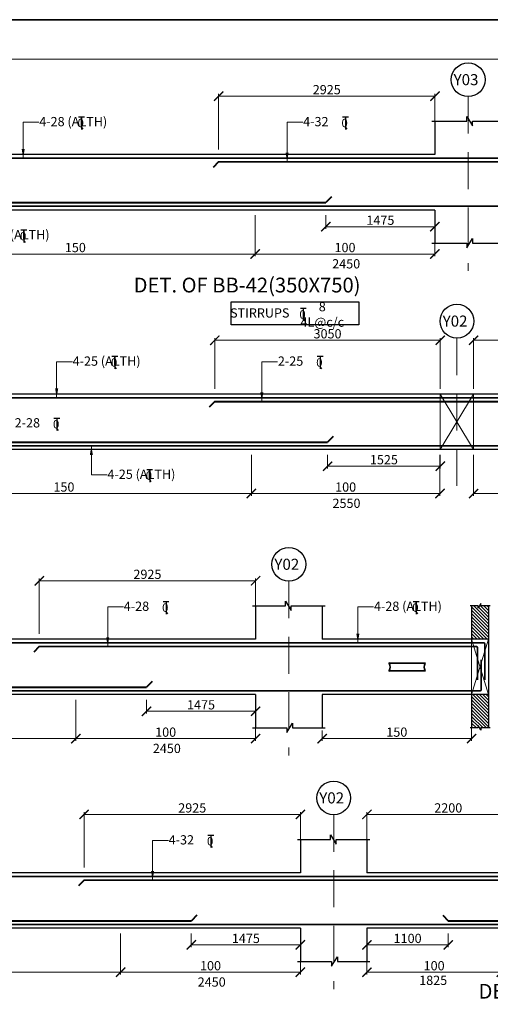
# Model space of a CAD drawing. Units: millimetres. Extents: x 2595901 to 6548022, y -1332439 to 332183.
# Drawn here: x 6371467 to 6384197, y -1299664 to -1273039 of the extents above; entities that cross this region are included whole.
import ezdxf

# ---------------------------------------------------------------- set-up
doc = ezdxf.new("R2010")
doc.units = ezdxf.units.MM
doc.header["$PDMODE"] = 34
doc.header["$PDSIZE"] = -7
for name, pattern in [('DASHDOT', [25.4, 12.7, -6.35, 0, -6.35]), ('DASHED2', [0.375, 0.25, -0.125]), ('KAPL-DASHDOT', [12.7, 6.35, -3.175, 0, -3.175])]:
    doc.linetypes.add(name, pattern=pattern)
doc.layers.get('0').update_dxf_attribs({"lineweight": 18})
doc.layers.get('DEFPOINTS').update_dxf_attribs({"lineweight": 13})
for name, color, linetype, lineweight in [('A-HATCH', 252, 'Continuous', 9), ('REIN', 42, 'Continuous', 35), ('REINF1', 42, 'Continuous', 40), ('S_COL', 4, 'Continuous', 30), ('S_GRID', 253, 'DASHDOT', 18), ('S_HATCH', 7, 'Continuous', 15), ('S_RCC', 3, 'Continuous', 25), ('S_TEXT', 4, 'Continuous', 25), ('S_WALL', 2, 'Continuous', 25), ('TEXT', 130, 'Continuous', 25), ('TEXTLIGHT', 1, 'Continuous', 25), ('TOR', 7, 'Continuous', 5)]:
    doc.layers.add(name, color=color, linetype=linetype, lineweight=lineweight)
doc.layers.add('AG STRUCTURAL SUB GRID', color=251, linetype='KAPL-DASHDOT')
doc.styles.add('2MM', font='romans.shx', dxfattribs={"height": 200})
doc.styles.add('ROMANS', font='ROMANS.SHX', dxfattribs={"width": 0.85, "height": 250})
doc.styles.add('S_Notes', font='romans.shx', dxfattribs={"height": 10})
doc.dimstyles.new('50', dxfattribs={"dimscale": 2, "dimtxt": 2, "dimasz": 125, "dimexe": 30, "dimexo": 70, "dimgap": 25, "dimtad": 3, "dimdec": 0, "dimlfac": 0.5, "dimzin": 0, "dimdsep": 46, "dimtxsty": 'ROMANS', "dimblk": 'ARCHTICK', "dimcen": 1, "dimclrd": 1, "dimclre": 1, "dimclrt": 256, "dimadec": 0, "dimazin": 0, "dimtfac": 1, "dimtdec": 0, "dimtmove": 0, "dimatfit": 3, "dimfxl": 30, "dimtolj": 1, "dimtzin": 0, "dimlwd": 5, "dimlwe": 5, "dimarcsym": 0})

# ---------------------------------------------------------------- blocks, each defined once
blk = doc.blocks.new('_ArchTick')
at = {"color": 0, "linetype": 'ByBlock', "const_width": 0.15}
blk.add_lwpolyline([(-0.5, -0.5), (0.5, 0.5)], dxfattribs=at)
blk = doc.blocks.new('*D2552')
at = {"color": 1, "lineweight": 5, "transparency": 16777216}
for p, q in [((6377836, -1278326), (6377836, -1279435)), ((6368111, -1279154), (6368111, -1279435)), ((6368111, -1279375), (6377836, -1279375))]:
    blk.add_line(p, q, dxfattribs=at)
at = {"layer": 'DEFPOINTS', "color": 0, "linetype": 'ByBlock', "transparency": 16777216}
for p in [(6377836, -1278186), (6368111, -1279014), (6377836, -1279375)]:
    blk.add_point(p, dxfattribs=at)
at = {"color": 1, "linetype": 'ByBlock', "lineweight": 5, "transparency": 16777216, "xscale": 250, "yscale": 250, "zscale": 250, "rotation": 180}
blk.add_blockref('_ArchTick', (6368111, -1279375), dxfattribs=at)
at = {"color": 1, "linetype": 'ByBlock', "lineweight": 5, "transparency": 16777216, "xscale": 250, "yscale": 250, "zscale": 250}
blk.add_blockref('_ArchTick', (6377836, -1279375), dxfattribs=at)
at = {"linetype": 'ByBlock', "transparency": 16777216, "insert": (6372973, -1279200), "char_height": 250, "attachment_point": 5, "style": 'ROMANS'}
blk.add_mtext('\\A1;150', dxfattribs=at)
blk = doc.blocks.new('*D2553')
at = {"color": 1, "lineweight": 5, "transparency": 16777216}
for p, q in [((6376848, -1276546), (6376848, -1275046)), ((6382698, -1275812), (6382698, -1275046)), ((6382698, -1275106), (6376848, -1275106))]:
    blk.add_line(p, q, dxfattribs=at)
at = {"layer": 'DEFPOINTS', "color": 0, "linetype": 'ByBlock', "transparency": 16777216}
for p in [(6376848, -1275106), (6382698, -1275952), (6376848, -1276686)]:
    blk.add_point(p, dxfattribs=at)
at = {"color": 1, "linetype": 'ByBlock', "lineweight": 5, "transparency": 16777216, "xscale": 250, "yscale": 250, "zscale": 250, "rotation": 180}
blk.add_blockref('_ArchTick', (6376848, -1275106), dxfattribs=at)
at = {"color": 1, "linetype": 'ByBlock', "lineweight": 5, "transparency": 16777216, "xscale": 250, "yscale": 250, "zscale": 250}
blk.add_blockref('_ArchTick', (6382698, -1275106), dxfattribs=at)
at = {"linetype": 'ByBlock', "transparency": 16777216, "insert": (6379773, -1274931), "char_height": 250, "attachment_point": 5, "style": 'ROMANS'}
blk.add_mtext('\\A1;2925', dxfattribs=at)
blk = doc.blocks.new('*D2554')
at = {"color": 1, "lineweight": 5, "transparency": 16777216}
for p, q in [((6377836, -1278326), (6377836, -1279435)), ((6382698, -1278934), (6382698, -1279435)), ((6377836, -1279375), (6382698, -1279375))]:
    blk.add_line(p, q, dxfattribs=at)
at = {"layer": 'DEFPOINTS', "color": 0, "linetype": 'ByBlock', "transparency": 16777216}
for p in [(6377836, -1278186), (6382698, -1278794), (6382698, -1279375)]:
    blk.add_point(p, dxfattribs=at)
at = {"color": 1, "linetype": 'ByBlock', "lineweight": 5, "transparency": 16777216, "xscale": 250, "yscale": 250, "zscale": 250, "rotation": 180}
blk.add_blockref('_ArchTick', (6377836, -1279375), dxfattribs=at)
at = {"color": 1, "linetype": 'ByBlock', "lineweight": 5, "transparency": 16777216, "xscale": 250, "yscale": 250, "zscale": 250}
blk.add_blockref('_ArchTick', (6382698, -1279375), dxfattribs=at)
at = {"linetype": 'ByBlock', "transparency": 16777216, "insert": (6380267, -1279200), "char_height": 250, "attachment_point": 5, "style": 'ROMANS'}
blk.add_mtext('\\A1;100', dxfattribs=at)
blk = doc.blocks.new('*D2555')
at = {"color": 1, "lineweight": 5, "transparency": 16777216}
for p, q in [((6379748, -1278326), (6379748, -1278696)), ((6382698, -1278326), (6382698, -1278696)), ((6379748, -1278636), (6382698, -1278636))]:
    blk.add_line(p, q, dxfattribs=at)
at = {"layer": 'DEFPOINTS', "color": 0, "linetype": 'ByBlock', "transparency": 16777216}
for p in [(6379748, -1278186), (6382698, -1278186), (6382698, -1278636)]:
    blk.add_point(p, dxfattribs=at)
at = {"color": 1, "linetype": 'ByBlock', "lineweight": 5, "transparency": 16777216, "xscale": 250, "yscale": 250, "zscale": 250, "rotation": 180}
blk.add_blockref('_ArchTick', (6379748, -1278636), dxfattribs=at)
at = {"color": 1, "linetype": 'ByBlock', "lineweight": 5, "transparency": 16777216, "xscale": 250, "yscale": 250, "zscale": 250}
blk.add_blockref('_ArchTick', (6382698, -1278636), dxfattribs=at)
at = {"linetype": 'ByBlock', "transparency": 16777216, "insert": (6381223, -1278461), "char_height": 250, "attachment_point": 5, "style": 'ROMANS'}
blk.add_mtext('\\A1;1475', dxfattribs=at)
blk = doc.blocks.new('*D2570')
at = {"color": 1, "lineweight": 5, "transparency": 16777216}
for p, q in [((6377734, -1284802), (6377734, -1285911)), ((6367594, -1285630), (6367594, -1285911)), ((6367594, -1285851), (6377734, -1285851))]:
    blk.add_line(p, q, dxfattribs=at)
at = {"layer": 'DEFPOINTS', "color": 0, "linetype": 'ByBlock', "transparency": 16777216}
for p in [(6377734, -1284662), (6367594, -1285490), (6377734, -1285851)]:
    blk.add_point(p, dxfattribs=at)
at = {"color": 1, "linetype": 'ByBlock', "lineweight": 5, "transparency": 16777216, "xscale": 250, "yscale": 250, "zscale": 250, "rotation": 180}
blk.add_blockref('_ArchTick', (6367594, -1285851), dxfattribs=at)
at = {"color": 1, "linetype": 'ByBlock', "lineweight": 5, "transparency": 16777216, "xscale": 250, "yscale": 250, "zscale": 250}
blk.add_blockref('_ArchTick', (6377734, -1285851), dxfattribs=at)
at = {"linetype": 'ByBlock', "transparency": 16777216, "insert": (6372664, -1285676), "char_height": 250, "attachment_point": 5, "style": 'ROMANS'}
blk.add_mtext('\\A1;150', dxfattribs=at)
blk = doc.blocks.new('*D2571')
at = {"color": 1, "lineweight": 5, "transparency": 16777216}
for p, q in [((6377734, -1284802), (6377734, -1285911)), ((6382834, -1284802), (6382834, -1285911)), ((6377734, -1285851), (6382834, -1285851))]:
    blk.add_line(p, q, dxfattribs=at)
at = {"layer": 'DEFPOINTS', "color": 0, "linetype": 'ByBlock', "transparency": 16777216}
for p in [(6377734, -1284662), (6382834, -1284662), (6382834, -1285851)]:
    blk.add_point(p, dxfattribs=at)
at = {"color": 1, "linetype": 'ByBlock', "lineweight": 5, "transparency": 16777216, "xscale": 250, "yscale": 250, "zscale": 250, "rotation": 180}
blk.add_blockref('_ArchTick', (6377734, -1285851), dxfattribs=at)
at = {"color": 1, "linetype": 'ByBlock', "lineweight": 5, "transparency": 16777216, "xscale": 250, "yscale": 250, "zscale": 250}
blk.add_blockref('_ArchTick', (6382834, -1285851), dxfattribs=at)
at = {"linetype": 'ByBlock', "transparency": 16777216, "insert": (6380284, -1285676), "char_height": 250, "attachment_point": 5, "style": 'ROMANS'}
blk.add_mtext('\\A1;100', dxfattribs=at)
blk = doc.blocks.new('*D2579')
at = {"color": 1, "lineweight": 5, "transparency": 16777216}
for p, q in [((6376744, -1283022), (6376744, -1281647)), ((6382844, -1281707), (6376744, -1281707)), ((6382844, -1283022), (6382844, -1281647))]:
    blk.add_line(p, q, dxfattribs=at)
at = {"layer": 'DEFPOINTS', "color": 0, "linetype": 'ByBlock', "transparency": 16777216}
for p in [(6376744, -1281707), (6376744, -1283162), (6382844, -1283162)]:
    blk.add_point(p, dxfattribs=at)
at = {"color": 1, "linetype": 'ByBlock', "lineweight": 5, "transparency": 16777216, "xscale": 250, "yscale": 250, "zscale": 250, "rotation": 180}
blk.add_blockref('_ArchTick', (6376744, -1281707), dxfattribs=at)
at = {"color": 1, "linetype": 'ByBlock', "lineweight": 5, "transparency": 16777216, "xscale": 250, "yscale": 250, "zscale": 250}
blk.add_blockref('_ArchTick', (6382844, -1281707), dxfattribs=at)
at = {"linetype": 'ByBlock', "transparency": 16777216, "insert": (6379794, -1281532), "char_height": 250, "attachment_point": 5, "style": 'ROMANS'}
blk.add_mtext('\\A1;3050', dxfattribs=at)
blk = doc.blocks.new('*D2580')
at = {"color": 1, "lineweight": 5, "transparency": 16777216}
for p, q in [((6383744, -1283022), (6383744, -1281647)), ((6383744, -1281707), (6386894, -1281707)), ((6386894, -1283022), (6386894, -1281647))]:
    blk.add_line(p, q, dxfattribs=at)
at = {"layer": 'DEFPOINTS', "color": 0, "linetype": 'ByBlock', "transparency": 16777216}
for p in [(6386894, -1281707), (6383744, -1283162), (6386894, -1283162)]:
    blk.add_point(p, dxfattribs=at)
at = {"color": 1, "linetype": 'ByBlock', "lineweight": 5, "transparency": 16777216, "xscale": 250, "yscale": 250, "zscale": 250, "rotation": 180}
blk.add_blockref('_ArchTick', (6383744, -1281707), dxfattribs=at)
at = {"color": 1, "linetype": 'ByBlock', "lineweight": 5, "transparency": 16777216, "xscale": 250, "yscale": 250, "zscale": 250}
blk.add_blockref('_ArchTick', (6386894, -1281707), dxfattribs=at)
at = {"linetype": 'ByBlock', "transparency": 16777216, "insert": (6385319, -1281532), "char_height": 250, "attachment_point": 5, "style": 'ROMANS'}
blk.add_mtext('\\A1;1575', dxfattribs=at)
blk = doc.blocks.new('*D2581')
at = {"color": 1, "lineweight": 5, "transparency": 16777216}
for p, q in [((6383744, -1284802), (6383744, -1285911)), ((6386364, -1284802), (6386364, -1285911)), ((6386364, -1285851), (6383744, -1285851))]:
    blk.add_line(p, q, dxfattribs=at)
at = {"layer": 'DEFPOINTS', "color": 0, "linetype": 'ByBlock', "transparency": 16777216}
for p in [(6383744, -1284662), (6386364, -1284662, 0), (6383744, -1285851)]:
    blk.add_point(p, dxfattribs=at)
at = {"color": 1, "linetype": 'ByBlock', "lineweight": 5, "transparency": 16777216, "xscale": 250, "yscale": 250, "zscale": 250, "rotation": 180}
blk.add_blockref('_ArchTick', (6383744, -1285851), dxfattribs=at)
at = {"color": 1, "linetype": 'ByBlock', "lineweight": 5, "transparency": 16777216, "xscale": 250, "yscale": 250, "zscale": 250}
blk.add_blockref('_ArchTick', (6386364, -1285851), dxfattribs=at)
at = {"linetype": 'ByBlock', "transparency": 16777216, "insert": (6385054, -1285676), "char_height": 250, "attachment_point": 5, "style": 'ROMANS'}
blk.add_mtext('\\A1;150', dxfattribs=at)
blk = doc.blocks.new('*D2600')
at = {"color": 1, "lineweight": 5, "transparency": 16777216}
for p, q in [((6374198, -1297747), (6374198, -1298856)), ((6364473, -1298575), (6364473, -1298856)), ((6364473, -1298796), (6374198, -1298796))]:
    blk.add_line(p, q, dxfattribs=at)
at = {"layer": 'DEFPOINTS', "color": 0, "linetype": 'ByBlock', "transparency": 16777216}
for p in [(6374198, -1297607), (6364473, -1298435), (6374198, -1298796)]:
    blk.add_point(p, dxfattribs=at)
at = {"color": 1, "linetype": 'ByBlock', "lineweight": 5, "transparency": 16777216, "xscale": 250, "yscale": 250, "zscale": 250, "rotation": 180}
blk.add_blockref('_ArchTick', (6364473, -1298796), dxfattribs=at)
at = {"color": 1, "linetype": 'ByBlock', "lineweight": 5, "transparency": 16777216, "xscale": 250, "yscale": 250, "zscale": 250}
blk.add_blockref('_ArchTick', (6374198, -1298796), dxfattribs=at)
at = {"linetype": 'ByBlock', "transparency": 16777216, "insert": (6369335, -1298621), "char_height": 250, "attachment_point": 5, "style": 'ROMANS'}
blk.add_mtext('\\A1;150', dxfattribs=at)
blk = doc.blocks.new('*D2601')
at = {"color": 1, "lineweight": 5, "transparency": 16777216}
for p, q in [((6373210, -1295967), (6373210, -1294468)), ((6379060, -1294528), (6373210, -1294528)), ((6379060, -1295233), (6379060, -1294468))]:
    blk.add_line(p, q, dxfattribs=at)
at = {"layer": 'DEFPOINTS', "color": 0, "linetype": 'ByBlock', "transparency": 16777216}
for p in [(6373210, -1294528), (6379060, -1295373), (6373210, -1296107)]:
    blk.add_point(p, dxfattribs=at)
at = {"color": 1, "linetype": 'ByBlock', "lineweight": 5, "transparency": 16777216, "xscale": 250, "yscale": 250, "zscale": 250, "rotation": 180}
blk.add_blockref('_ArchTick', (6373210, -1294528), dxfattribs=at)
at = {"color": 1, "linetype": 'ByBlock', "lineweight": 5, "transparency": 16777216, "xscale": 250, "yscale": 250, "zscale": 250}
blk.add_blockref('_ArchTick', (6379060, -1294528), dxfattribs=at)
at = {"linetype": 'ByBlock', "transparency": 16777216, "insert": (6376135, -1294353), "char_height": 250, "attachment_point": 5, "style": 'ROMANS'}
blk.add_mtext('\\A1;2925', dxfattribs=at)
blk = doc.blocks.new('*D2602')
at = {"color": 1, "lineweight": 5, "transparency": 16777216}
for p, q in [((6374198, -1297747), (6374198, -1298856)), ((6379060, -1298356), (6379060, -1298856)), ((6374198, -1298796), (6379060, -1298796))]:
    blk.add_line(p, q, dxfattribs=at)
at = {"layer": 'DEFPOINTS', "color": 0, "linetype": 'ByBlock', "transparency": 16777216}
for p in [(6374198, -1297607), (6379060, -1298216), (6379060, -1298796)]:
    blk.add_point(p, dxfattribs=at)
at = {"color": 1, "linetype": 'ByBlock', "lineweight": 5, "transparency": 16777216, "xscale": 250, "yscale": 250, "zscale": 250, "rotation": 180}
blk.add_blockref('_ArchTick', (6374198, -1298796), dxfattribs=at)
at = {"color": 1, "linetype": 'ByBlock', "lineweight": 5, "transparency": 16777216, "xscale": 250, "yscale": 250, "zscale": 250}
blk.add_blockref('_ArchTick', (6379060, -1298796), dxfattribs=at)
at = {"linetype": 'ByBlock', "transparency": 16777216, "insert": (6376629, -1298621), "char_height": 250, "attachment_point": 5, "style": 'ROMANS'}
blk.add_mtext('\\A1;100', dxfattribs=at)
blk = doc.blocks.new('*D2603')
at = {"color": 1, "lineweight": 5, "transparency": 16777216}
for p, q in [((6376110, -1297747), (6376110, -1298117)), ((6379060, -1297747), (6379060, -1298117)), ((6376110, -1298057), (6379060, -1298057))]:
    blk.add_line(p, q, dxfattribs=at)
at = {"layer": 'DEFPOINTS', "color": 0, "linetype": 'ByBlock', "transparency": 16777216}
for p in [(6376110, -1297607), (6379060, -1297607), (6379060, -1298057)]:
    blk.add_point(p, dxfattribs=at)
at = {"color": 1, "linetype": 'ByBlock', "lineweight": 5, "transparency": 16777216, "xscale": 250, "yscale": 250, "zscale": 250, "rotation": 180}
blk.add_blockref('_ArchTick', (6376110, -1298057), dxfattribs=at)
at = {"color": 1, "linetype": 'ByBlock', "lineweight": 5, "transparency": 16777216, "xscale": 250, "yscale": 250, "zscale": 250}
blk.add_blockref('_ArchTick', (6379060, -1298057), dxfattribs=at)
at = {"linetype": 'ByBlock', "transparency": 16777216, "insert": (6377585, -1297882), "char_height": 250, "attachment_point": 5, "style": 'ROMANS'}
blk.add_mtext('\\A1;1475', dxfattribs=at)
blk = doc.blocks.new('*D2604')
at = {"color": 1, "lineweight": 5, "transparency": 16777216}
for p, q in [((6380860, -1295233), (6380860, -1294468)), ((6380860, -1294528), (6385260, -1294528)), ((6385260, -1295967), (6385260, -1294468))]:
    blk.add_line(p, q, dxfattribs=at)
at = {"layer": 'DEFPOINTS', "color": 0, "linetype": 'ByBlock', "transparency": 16777216}
for p in [(6385260, -1294528), (6380860, -1295373), (6385260, -1296107, 0)]:
    blk.add_point(p, dxfattribs=at)
at = {"color": 1, "linetype": 'ByBlock', "lineweight": 5, "transparency": 16777216, "xscale": 250, "yscale": 250, "zscale": 250, "rotation": 180}
blk.add_blockref('_ArchTick', (6380860, -1294528), dxfattribs=at)
at = {"color": 1, "linetype": 'ByBlock', "lineweight": 5, "transparency": 16777216, "xscale": 250, "yscale": 250, "zscale": 250}
blk.add_blockref('_ArchTick', (6385260, -1294528), dxfattribs=at)
at = {"linetype": 'ByBlock', "transparency": 16777216, "insert": (6383060, -1294353), "char_height": 250, "attachment_point": 5, "style": 'ROMANS'}
blk.add_mtext('\\A1;2200', dxfattribs=at)
blk = doc.blocks.new('*D2605')
at = {"color": 1, "lineweight": 5, "transparency": 16777216}
for p, q in [((6380860, -1297747), (6380860, -1298117)), ((6383060, -1297747), (6383060, -1298117)), ((6383060, -1298057), (6380860, -1298057))]:
    blk.add_line(p, q, dxfattribs=at)
at = {"layer": 'DEFPOINTS', "color": 0, "linetype": 'ByBlock', "transparency": 16777216}
for p in [(6380860, -1297607), (6383060, -1297607, 0), (6380860, -1298057)]:
    blk.add_point(p, dxfattribs=at)
at = {"color": 1, "linetype": 'ByBlock', "lineweight": 5, "transparency": 16777216, "xscale": 250, "yscale": 250, "zscale": 250, "rotation": 180}
blk.add_blockref('_ArchTick', (6380860, -1298057), dxfattribs=at)
at = {"color": 1, "linetype": 'ByBlock', "lineweight": 5, "transparency": 16777216, "xscale": 250, "yscale": 250, "zscale": 250}
blk.add_blockref('_ArchTick', (6383060, -1298057), dxfattribs=at)
at = {"linetype": 'ByBlock', "transparency": 16777216, "insert": (6381960, -1297882), "char_height": 250, "attachment_point": 5, "style": 'ROMANS'}
blk.add_mtext('\\A1;1100', dxfattribs=at)
blk = doc.blocks.new('*D2607')
at = {"color": 1, "lineweight": 5, "transparency": 16777216}
for p, q in [((6384493, -1297747), (6384493, -1298856)), ((6380860, -1298356), (6380860, -1298856)), ((6384493, -1298796), (6380860, -1298796))]:
    blk.add_line(p, q, dxfattribs=at)
at = {"layer": 'DEFPOINTS', "color": 0, "linetype": 'ByBlock', "transparency": 16777216}
for p in [(6384493, -1297607, 0), (6380860, -1298216), (6380860, -1298796)]:
    blk.add_point(p, dxfattribs=at)
at = {"color": 1, "linetype": 'ByBlock', "lineweight": 5, "transparency": 16777216, "xscale": 250, "yscale": 250, "zscale": 250, "rotation": 180}
blk.add_blockref('_ArchTick', (6380860, -1298796), dxfattribs=at)
at = {"color": 1, "linetype": 'ByBlock', "lineweight": 5, "transparency": 16777216, "xscale": 250, "yscale": 250, "zscale": 250}
blk.add_blockref('_ArchTick', (6384493, -1298796), dxfattribs=at)
at = {"linetype": 'ByBlock', "transparency": 16777216, "insert": (6382677, -1298621), "char_height": 250, "attachment_point": 5, "style": 'ROMANS'}
blk.add_mtext('\\A1;100', dxfattribs=at)
blk = doc.blocks.new('*D3025')
at = {"color": 1, "lineweight": 5, "transparency": 16777216}
for p, q in [((6371997, -1289650), (6371997, -1288151)), ((6377847, -1288211), (6371997, -1288211)), ((6377847, -1288916), (6377847, -1288151))]:
    blk.add_line(p, q, dxfattribs=at)
at = {"layer": 'DEFPOINTS', "color": 0, "linetype": 'ByBlock', "transparency": 16777216}
for p in [(6371997, -1288211), (6377847, -1289056), (6371997, -1289790)]:
    blk.add_point(p, dxfattribs=at)
at = {"color": 1, "linetype": 'ByBlock', "lineweight": 5, "transparency": 16777216, "xscale": 250, "yscale": 250, "zscale": 250, "rotation": 180}
blk.add_blockref('_ArchTick', (6371997, -1288211), dxfattribs=at)
at = {"color": 1, "linetype": 'ByBlock', "lineweight": 5, "transparency": 16777216, "xscale": 250, "yscale": 250, "zscale": 250}
blk.add_blockref('_ArchTick', (6377847, -1288211), dxfattribs=at)
at = {"linetype": 'ByBlock', "transparency": 16777216, "insert": (6374922, -1288036), "char_height": 250, "attachment_point": 5, "style": 'ROMANS'}
blk.add_mtext('\\A1;2925', dxfattribs=at)
blk = doc.blocks.new('*D3026')
at = {"color": 1, "lineweight": 5, "transparency": 16777216}
for p, q in [((6372984, -1291430), (6372984, -1292539)), ((6377847, -1292039), (6377847, -1292539)), ((6372984, -1292479), (6377847, -1292479))]:
    blk.add_line(p, q, dxfattribs=at)
at = {"layer": 'DEFPOINTS', "color": 0, "linetype": 'ByBlock', "transparency": 16777216}
for p in [(6372984, -1291290), (6377847, -1291899), (6377847, -1292479)]:
    blk.add_point(p, dxfattribs=at)
at = {"color": 1, "linetype": 'ByBlock', "lineweight": 5, "transparency": 16777216, "xscale": 250, "yscale": 250, "zscale": 250, "rotation": 180}
blk.add_blockref('_ArchTick', (6372984, -1292479), dxfattribs=at)
at = {"color": 1, "linetype": 'ByBlock', "lineweight": 5, "transparency": 16777216, "xscale": 250, "yscale": 250, "zscale": 250}
blk.add_blockref('_ArchTick', (6377847, -1292479), dxfattribs=at)
at = {"linetype": 'ByBlock', "transparency": 16777216, "insert": (6375416, -1292304), "char_height": 250, "attachment_point": 5, "style": 'ROMANS'}
blk.add_mtext('\\A1;100', dxfattribs=at)
blk = doc.blocks.new('*D3027')
at = {"color": 1, "lineweight": 5, "transparency": 16777216}
for p, q in [((6374897, -1291430), (6374897, -1291800)), ((6377847, -1291430), (6377847, -1291800)), ((6374897, -1291740), (6377847, -1291740))]:
    blk.add_line(p, q, dxfattribs=at)
at = {"layer": 'DEFPOINTS', "color": 0, "linetype": 'ByBlock', "transparency": 16777216}
for p in [(6374897, -1291290), (6377847, -1291290), (6377847, -1291740)]:
    blk.add_point(p, dxfattribs=at)
at = {"color": 1, "linetype": 'ByBlock', "lineweight": 5, "transparency": 16777216, "xscale": 250, "yscale": 250, "zscale": 250, "rotation": 180}
blk.add_blockref('_ArchTick', (6374897, -1291740), dxfattribs=at)
at = {"color": 1, "linetype": 'ByBlock', "lineweight": 5, "transparency": 16777216, "xscale": 250, "yscale": 250, "zscale": 250}
blk.add_blockref('_ArchTick', (6377847, -1291740), dxfattribs=at)
at = {"linetype": 'ByBlock', "transparency": 16777216, "insert": (6376372, -1291565), "char_height": 250, "attachment_point": 5, "style": 'ROMANS'}
blk.add_mtext('\\A1;1475', dxfattribs=at)
blk = doc.blocks.new('*D3284')
at = {"color": 1, "lineweight": 5, "transparency": 16777216}
for p, q in [((6379794, -1284802), (6379794, -1285172)), ((6382844, -1284802), (6382844, -1285172)), ((6379794, -1285112), (6382844, -1285112))]:
    blk.add_line(p, q, dxfattribs=at)
at = {"layer": 'DEFPOINTS', "color": 0, "linetype": 'ByBlock', "transparency": 16777216}
for p in [(6379794, -1284662), (6382844, -1284662), (6382844, -1285112)]:
    blk.add_point(p, dxfattribs=at)
at = {"color": 1, "linetype": 'ByBlock', "lineweight": 5, "transparency": 16777216, "xscale": 250, "yscale": 250, "zscale": 250, "rotation": 180}
blk.add_blockref('_ArchTick', (6379794, -1285112), dxfattribs=at)
at = {"color": 1, "linetype": 'ByBlock', "lineweight": 5, "transparency": 16777216, "xscale": 250, "yscale": 250, "zscale": 250}
blk.add_blockref('_ArchTick', (6382844, -1285112), dxfattribs=at)
at = {"linetype": 'ByBlock', "transparency": 16777216, "insert": (6381319, -1284937), "char_height": 250, "attachment_point": 5, "style": 'ROMANS'}
blk.add_mtext('\\A1;1525', dxfattribs=at)
blk = doc.blocks.new('T')
at = {"layer": 'TEXTLIGHT', "color": 7}
for p, q in [((-5.9, 25.2), (5.9, 25.2)), ((0, 25.2), (0, 0)), ((0, 3.7), (2.6, 0.4))]:
    blk.add_line(p, q, dxfattribs=at)
at = {"layer": 'TEXTLIGHT', "color": 7, "style": 'ROMANS'}
blk.add_text('0', height=16.7, dxfattribs=at).set_placement((-7.9, 4.5))
blk = doc.blocks.new('*D3345')
at = {"color": 1, "lineweight": 5, "transparency": 16777216}
for p, q in [((6383690, -1291880), (6383690, -1292539)), ((6379647, -1292258), (6379647, -1292539)), ((6379647, -1292479), (6383690, -1292479))]:
    blk.add_line(p, q, dxfattribs=at)
at = {"layer": 'DEFPOINTS', "color": 0, "linetype": 'ByBlock', "transparency": 16777216}
for p in [(6383690, -1291740), (6379647, -1292118), (6383690, -1292479)]:
    blk.add_point(p, dxfattribs=at)
at = {"color": 1, "linetype": 'ByBlock', "lineweight": 5, "transparency": 16777216, "xscale": 250, "yscale": 250, "zscale": 250, "rotation": 180}
blk.add_blockref('_ArchTick', (6379647, -1292479), dxfattribs=at)
at = {"color": 1, "linetype": 'ByBlock', "lineweight": 5, "transparency": 16777216, "xscale": 250, "yscale": 250, "zscale": 250}
blk.add_blockref('_ArchTick', (6383690, -1292479), dxfattribs=at)
at = {"linetype": 'ByBlock', "transparency": 16777216, "insert": (6381668, -1292304), "char_height": 250, "attachment_point": 5, "style": 'ROMANS'}
blk.add_mtext('\\A1;150', dxfattribs=at)

msp = doc.modelspace()

# ---------------------------------------------------------------- hatches: boundary and pattern name
at = {"layer": 'S_HATCH'}
h = msp.add_hatch(dxfattribs=at)
h.set_pattern_fill('ANSI31', scale=20)
h.set_pattern_definition([(135, (12027003.99, -521675.1), (44.9012806, 44.9012806), [])])
h.paths.add_polyline_path([(6384149.5, -1292190.1), (6383942.4, -1292190.1), (6383942.4, -1292252.7), (6383864.1, -1292127.3), (6383864.1, -1292190.1), (6383689.5, -1292190.1), (6383689.5, -1291290.1), (6384149.5, -1291290.1)])
h.paths.add_polyline_path([(6383689.5, -1288890.1), (6383864.1, -1288890.1), (6383864.1, -1288952.8), (6383942.4, -1288827.4), (6383942.4, -1288890.1), (6384149.5, -1288890.1), (6384149.5, -1289790.1), (6383689.5, -1289790.1)])

# ---------------------------------------------------------------- linework, layer by layer
at = {"color": 1, "lineweight": 5}
msp.add_line((6364544.4, -1292479.1, 0), (6372984.4, -1292479.1, 0), dxfattribs=at)
at = {"color": 7, "elevation": 0}
msp.add_lwpolyline([(6315097, -1331371.4), (6397062.3, -1331371.4), (6397062.3, -1274106.1), (6315097, -1274106.1)], close=True, dxfattribs=at)
at = {"layer": 'A-HATCH', "linetype": 'ByBlock'}
for p, q in [((6382844.1, -1283161.6, 0), (6382844.1, -1284661.6, 0)), ((6383744.1, -1283161.6, 0), (6382844.1, -1284661.6, 0)), ((6382844.1, -1283161.6, 0), (6383744.1, -1284661.6, 0)), ((6383744.1, -1283161.6, 0), (6383744.1, -1284661.6, 0)), ((6383689.5, -1289790.1), (6383689.5, -1291290.1)), ((6383689.5, -1289790.1), (6384149.5, -1291290.1)), ((6384149.5, -1289790.1), (6383689.5, -1291290.1))]:
    msp.add_line(p, q, dxfattribs=at)
at = {"layer": 'AG STRUCTURAL SUB GRID', "color": 4, "linetype": 'ByBlock', "ltscale": 2}
for centre in [(6383598.5, -1274662.1, 0), (6383294.1, -1281190.8, 0), (6378746.9, -1287766.6, 0), (6379960.3, -1294083.6, 0)]:
    msp.add_circle(centre, 457.1, dxfattribs=at)
at = {"layer": 'REIN'}
for p, q in [((6396575.1, -1276785.5, 0), (6341228.5, -1276785.5, 0)), ((6390348.5, -1276885.5, 0), (6376848.5, -1276885.5, 0)), ((6396575.1, -1278085.5, 0), (6341328.5, -1278085.5, 0)), ((6394552.1, -1283261.6, 0), (6353711.8, -1283261.6, 0)), ((6394452.1, -1284561.6, 0), (6353711.8, -1284561.6, 0)), ((6384019.5, -1289890.1, 0), (6316411.9, -1289890.1, 0)), ((6383819.5, -1289990.1, 0), (6371996.9, -1289990.1, 0)), ((6384049.5, -1289920.1), (6384049.5, -1290887.4)), ((6383849.5, -1290020.1), (6383849.5, -1290890.5)), ((6381461.4, -1290442.6, 0), (6382430.5, -1290442.6, 0)), ((6383949.5, -1290350.8, 0), (6383949.5, -1291160.1, 0)), ((6381461.4, -1290646.6, 0), (6382431, -1290646.6, 0)), ((6383919.5, -1291190.1, 0), (6316511.9, -1291190.1, 0)), ((6395720.3, -1296207.1, 0), (6350433, -1296207.1, 0)), ((6385260.3, -1296307.1, 0), (6373210.3, -1296307.1, 0)), ((6395620.3, -1297507.1, 0), (6350433, -1297507.1, 0))]:
    msp.add_line(p, q, dxfattribs=at)
at = {"layer": 'REIN', "extrusion": (2.49881e-08, 0, 1)}
msp.add_arc((6383819.5, -1290020.1, 0.2), 30, 0, 90, dxfattribs=at)
at = {"layer": 'REIN', "extrusion": (7.49644e-08, 0, 1)}
msp.add_arc((6384019.5, -1289920.1, 0.5), 30, 0, 90, dxfattribs=at)
at = {"layer": 'REIN'}
for centre, radius, start, end in [((6381253.6, -1290544.1, 0), 231.7, 333.73976, 25.9678), ((6381502.1, -1290442.6, 0), 40.2, 148.45155, 180), ((6382638.8, -1290544.1, 0), 231.7, 154.0322, 206.26024), ((6382390.2, -1290442.6, 0), 40.2, 360, 31.54845), ((6381501.6, -1290646.6, 0), 40.2, 180, 211.54845), ((6382390.8, -1290646.6, 0), 40.2, 328.45155, 0), ((6383919.5, -1291160.1, 0), 30, 270, 0)]:
    msp.add_arc(centre, radius, start, end, dxfattribs=at)
at = {"layer": 'REINF1'}
for p, q in [((6376848.5, -1276885.5, 0), (6376698.9, -1277039.7, 0)), ((6341528.5, -1277985.5, 0), (6379748.5, -1277985.5, 0)), ((6379898.1, -1277831.4, 0), (6379748.5, -1277985.5, 0)), ((6376744.1, -1283361.6, 0), (6376594.5, -1283515.7, 0)), ((6376744.1, -1283361.6, 0), (6386894.1, -1283361.6, 0)), ((6379943.8, -1284307.4, 0), (6379794.1, -1284461.6, 0)), ((6365544.1, -1284461.6, 0), (6379794.1, -1284461.6, 0)), ((6371996.9, -1289990.1, 0), (6371847.3, -1290144.2, 0)), ((6375046.5, -1290935.9, 0), (6374896.9, -1291090.1, 0)), ((6362631.9, -1291090.1, 0), (6374896.9, -1291090.1, 0)), ((6373210.3, -1296307.1, 0), (6373060.7, -1296461.2, 0)), ((6362560.3, -1297407.1, 0), (6376110.3, -1297407.1, 0)), ((6376259.9, -1297253, 0), (6376110.3, -1297407.1, 0)), ((6382910.7, -1297253, 0), (6383060.3, -1297407.1, 0)), ((6383060.3, -1297407.1, 0), (6393190.3, -1297407.1, 0))]:
    msp.add_line(p, q, dxfattribs=at)
at = {"layer": 'S_COL'}
for p, q in [((6382698.5, -1275785.5, 0), (6382698.5, -1276685.5, 0)), ((6382698.5, -1278185.5, 0), (6382698.5, -1279085.5, 0)), ((6377846.9, -1288890.1), (6377846.9, -1289790.1)), ((6379646.9, -1288890.1), (6379646.9, -1289790.1)), ((6377846.9, -1291290.1), (6377846.9, -1292190.1)), ((6379646.9, -1291290.1), (6379646.9, -1292190.1)), ((6379060.3, -1295207.1), (6379060.3, -1296107.1)), ((6380860.3, -1295207.1), (6380860.3, -1296107.1)), ((6379060.3, -1297607.1), (6379060.3, -1298507.1)), ((6380860.3, -1297607.1), (6380860.3, -1298507.1))]:
    msp.add_line(p, q, dxfattribs=at)
at = {"layer": 'S_GRID', "linetype": 'DASHED2', "ltscale": 4000}
for p, q in [((6383598.5, -1275119.1, 0), (6383598.5, -1279830.4, 0)), ((6383294.1, -1281647.9, 0), (6383294.1, -1285657, 0)), ((6378746.9, -1288223.7, 0), (6378746.9, -1292934.9, 0)), ((6379960.3, -1294540.7, 0), (6379960.3, -1299251.9, 0))]:
    msp.add_line(p, q, dxfattribs=at)
at = {"layer": 'S_RCC', "color": 3, "linetype": 'ByBlock'}
for p, q in [((6382698.5, -1276685.5, 0), (6363248.5, -1276685.5, 0)), ((6382698.5, -1278185.5, 0), (6363248.5, -1278185.5, 0)), ((6394682.1, -1283161.6, 0), (6353711.8, -1283161.6, 0)), ((6394682.1, -1284661.6, 0), (6353711.8, -1284661.6, 0)), ((6377846.9, -1289790.1, 0), (6359681.9, -1289790.1, 0)), ((6384149.5, -1289790.1), (6379646.9, -1289790.1)), ((6371758.5, -1291290.1, 0), (6359681.9, -1291290.1, 0)), ((6377846.9, -1291290.1, 0), (6359681.9, -1291290.1, 0)), ((6377846.9, -1291290.1, 0), (6371758.5, -1291290.1, 0)), ((6384149.5, -1291290.1), (6379646.9, -1291290.1)), ((6379060.3, -1296107.1, 0), (6359610.3, -1296107.1, 0)), ((6395390.3, -1296107.1, 0), (6380860.3, -1296107.1, 0)), ((6379060.3, -1297607.1, 0), (6359610.3, -1297607.1, 0)), ((6379060.3, -1297607.1, 0), (6359610.3, -1297607.1, 0)), ((6395390.3, -1297607.1, 0), (6380860.3, -1297607.1, 0))]:
    msp.add_line(p, q, dxfattribs=at)
at = {"layer": 'S_WALL', "ltscale": 1500}
for p, q in [((6383689.5, -1288890.1), (6383689.5, -1289790.1)), ((6384149.5, -1288890.1), (6384149.5, -1292190.1)), ((6383689.5, -1291290.1), (6383689.5, -1292190.1))]:
    msp.add_line(p, q, dxfattribs=at)
at = {"layer": 'TEXTLIGHT'}
for p, q in [((6382615.3, -1275785.5, 0), (6383560.8, -1275785.5, 0)), ((6383560.8, -1275785.5, 0), (6383560.8, -1275660.3, 0)), ((6383560.8, -1275660.3, 0), (6383717.3, -1275911.1, 0)), ((6383717.3, -1275911.1, 0), (6383717.3, -1275785.5, 0)), ((6383717.3, -1275785.5, 0), (6384581.6, -1275785.5, 0)), ((6382615.3, -1279085.5, 0), (6383560.8, -1279085.5, 0)), ((6383560.8, -1279210.8, 0), (6383717.3, -1278960, 0)), ((6383560.8, -1279085.5, 0), (6383560.8, -1279210.8, 0)), ((6383717.3, -1278960, 0), (6383717.3, -1279085.5, 0)), ((6383717.3, -1279085.5, 0), (6384581.6, -1279085.5, 0)), ((6377763.8, -1288890.1), (6378658.1, -1288890.1)), ((6378658.1, -1288890.1), (6378658.1, -1288764.8)), ((6378658.1, -1288764.8), (6378814.7, -1289015.6)), ((6378814.7, -1289015.6), (6378814.7, -1288890.1)), ((6378814.7, -1288890.1), (6379729.1, -1288890.1)), ((6383864.1, -1288890.1), (6383647.9, -1288890.1)), ((6383942.4, -1288827.4), (6383864.1, -1288952.8)), ((6383864.1, -1288952.8), (6383864.1, -1288890.1)), ((6383942.4, -1288890.1), (6383942.4, -1288827.4)), ((6384191.1, -1288890.1), (6383942.4, -1288890.1)), ((6378691.6, -1292315.3), (6378848.2, -1292064.5)), ((6378848.2, -1292064.5), (6378848.2, -1292190.1)), ((6383942.4, -1292252.7), (6383864.1, -1292127.3)), ((6383864.1, -1292127.3), (6383864.1, -1292190.1)), ((6377763.8, -1292190.1), (6378691.6, -1292190.1)), ((6378691.6, -1292190.1), (6378691.6, -1292315.3)), ((6378848.2, -1292190.1), (6379729.1, -1292190.1)), ((6383864.1, -1292190.1), (6383647.9, -1292190.1)), ((6384191.1, -1292190.1), (6383942.4, -1292190.1)), ((6383942.4, -1292190.1), (6383942.4, -1292252.7)), ((6378977.2, -1295207.1), (6379871.5, -1295207.1)), ((6379871.5, -1295207.1), (6379871.5, -1295081.8)), ((6379871.5, -1295081.8), (6380028.1, -1295332.6)), ((6380028.1, -1295332.6), (6380028.1, -1295207.1)), ((6380028.1, -1295207.1), (6380942.5, -1295207.1)), ((6378977.2, -1298507.1), (6379905, -1298507.1)), ((6379905, -1298632.4), (6380061.6, -1298381.6)), ((6379905, -1298507.1), (6379905, -1298632.4)), ((6380061.6, -1298381.6), (6380061.6, -1298507.1)), ((6380061.6, -1298507.1), (6380942.5, -1298507.1))]:
    msp.add_line(p, q, dxfattribs=at)
at = {"layer": 'TEXTLIGHT', "color": 1, "elevation": 0}
for points in [[(6314029.6, -1273038.7), (6398129.6, -1273038.7), (6398129.6, -1332438.7), (6314029.6, -1332438.7)], [(6314029.6, -1332438.7), (6398129.6, -1332438.7), (6398129.6, -1273038.7), (6314029.6, -1273038.7)]]:
    msp.add_lwpolyline(points, close=True, dxfattribs=at)
at = {"layer": 'TEXTLIGHT'}
msp.add_lwpolyline([(6377187.4, -1280665.7), (6380644.5, -1280665.7), (6380644.5, -1281291.1), (6377187.4, -1281291.1)], close=True, dxfattribs=at)

# ---------------------------------------------------------------- block references
at = {"layer": 'TOR', "color": 7, "xscale": 13.51300078071654, "yscale": 13.51300078071654, "zscale": 13.51300078071654}
for p in [(6373139.2, -1276005.9, 0), (6380277.5, -1276005.9, 0), (6371581.3, -1279065, 0), (6379138.9, -1281183.6), (6374042.5, -1282481.9, 0), (6379594.3, -1282481.9, 0), (6372474.4, -1284151, 0), (6374983.2, -1285541, 0), (6375426, -1289110.4, 0), (6382192.1, -1289110.4, 0), (6376639.4, -1295427.4, 0)]:
    msp.add_blockref('T', p, dxfattribs=at)

# ---------------------------------------------------------------- texts
at = {"linetype": 'ByBlock', "char_height": 250, "attachment_point": 5, "style": 'ROMANS'}
for s, insert in [('\\A1;2450', (6380299.1, -1279640, 0)), ('\\A1;8 4L@c/c', (6379651.9, -1281008.3)), ('\\A1;STIRRUPS', (6377961.4, -1280968.2)), ('\\A1;2550', (6380306.9, -1286116, 0)), ('\\A1;2450', (6375447.5, -1292744.5, 0)), ('\\A1;2450', (6376660.9, -1299061.6, 0)), ('\\A1;1825', (6382651.7, -1299015.4))]:
    msp.add_mtext(s, dxfattribs=dict(at, insert=insert))
at = {"layer": 'S_TEXT', "style": 'ROMANS'}
for s, p in [('%%UDET. OF BB-42(350X750)', (6374549.1, -1280415, 0)), ('%%UDET. OF BB-46(350X750)', (6383878.9, -1299512.3))]:
    msp.add_text(s, height=400, dxfattribs=at).set_placement(p)
at = {"layer": 'TEXT'}
for s, height, style, p in [('Y03', 300, 'S_Notes', (6383204.3, -1274810.5, 0)), ('4-28 (ALTH) ', 250, '2MM', (6371996.1, -1275919.9, 0)), ('4-32', 250, '2MM', (6379134.5, -1275919.9, 0)), ('4-28 (ALTH)', 250, '2MM', (6370438.3, -1278979, 0)), ('Y02', 300, 'S_Notes', (6382907.8, -1281339.3, 0)), ('4-25 (ALTH)', 250, '2MM', (6372899.5, -1282396, 0)), ('2-25', 250, '2MM', (6378451.3, -1282396, 0)), ('2-28', 250, '2MM', (6371331.4, -1284065.1, 0)), ('4-25 (ALTH)', 250, '2MM', (6373840.2, -1285455.1, 0)), ('Y02', 300, 'S_Notes', (6378356.9, -1287915, 0)), ('4-28', 250, '2MM', (6374283, -1289024.5, 0)), ('4-28 (ALTH)', 250, '2MM', (6381049.1, -1289024.5, 0)), ('Y02', 300, 'S_Notes', (6379570.3, -1294232.1, 0)), ('4-32', 250, '2MM', (6375496.4, -1295341.5, 0))]:
    msp.add_text(s, height=height, dxfattribs=dict(at, style=style)).set_placement(p)

# ---------------------------------------------------------------- dimensions: what is measured, and where the dimension line sits
at = {"linetype": 'ByBlock'}
for base, p1, p2, picture, middle in [((6376848.5, -1275106.4, 0), (6382698.5, -1275951.6, 0), (6376848.5, -1276685.5, 0), '*D2553', (6379773.5, -1274931.4, 0)), ((6382698.5, -1278635.5, 0), (6379748.5, -1278185.5, 0), (6382698.5, -1278185.5, 0), '*D2555', (6381223.5, -1278460.5, 0)), ((6376744.1, -1281707.4, 0), (6382844.1, -1283161.6, 0), (6376744.1, -1283161.6, 0), '*D2579', (6379794.1, -1281532.4, 0)), ((6382844.1, -1285111.6, 0), (6379794.1, -1284661.6, 0), (6382844.1, -1284661.6, 0), '*D3284', (6381319.1, -1284936.6, 0)), ((6371996.9, -1288210.9, 0), (6377846.9, -1289056.1, 0), (6371996.9, -1289790.1, 0), '*D3025', (6374921.9, -1288035.9, 0)), ((6377846.9, -1291740.1, 0), (6374896.9, -1291290.1, 0), (6377846.9, -1291290.1, 0), '*D3027', (6376371.9, -1291565.1, 0)), ((6373210.3, -1294528, 0), (6379060.3, -1295373.2, 0), (6373210.3, -1296107.1, 0), '*D2601', (6376135.3, -1294353, 0)), ((6379060.3, -1298057.1, 0), (6376110.3, -1297607.1, 0), (6379060.3, -1297607.1, 0), '*D2603', (6377585.3, -1297882.1, 0))]:
    dim = msp.add_linear_dim(base=base, p1=p1, p2=p2, angle=180, dimstyle='50', dxfattribs=at)
    dim.commit()
    dim.dimension.update_dxf_attribs({"geometry": picture, "text_midpoint": middle})
for base, p1, p2, text, picture, middle in [((6377836, -1279374.6, 0), (6368111, -1279013.5, 0), (6377836, -1278185.5, 0), '150', '*D2552', (6372973.5, -1279199.6, 0)), ((6377734.1, -1285850.6, 0), (6367594.1, -1285489.6, 0), (6377734.1, -1284661.6, 0), '150', '*D2570', (6372664.1, -1285675.6, 0)), ((6383744.1, -1285850.6, 0), (6386363.6, -1284661.6, 0), (6383744.1, -1284661.6, 0), '150', '*D2581', (6385053.9, -1285675.6, 0)), ((6383689.5, -1292479.1), (6379646.9, -1292118), (6383689.5, -1291740.1), '150', '*D3345', (6381668.2, -1292304.1)), ((6374197.8, -1298796.2, 0), (6364472.8, -1298435.1, 0), (6374197.8, -1297607.1, 0), '150', '*D2600', (6369335.3, -1298621.2, 0)), ((6380860.3, -1298796.2), (6384492.8, -1297607.1, 0), (6380860.3, -1298215.9), '100', '*D2607', (6382676.6, -1298621.2))]:
    dim = msp.add_linear_dim(base=base, p1=p1, p2=p2, text=text, dimstyle='50', dxfattribs=at)
    dim.commit()
    dim.dimension.update_dxf_attribs({"geometry": picture, "text_midpoint": middle})
for base, p1, p2, picture, middle in [((6382698.5, -1279374.6, 0), (6377836, -1278185.5, 0), (6382698.5, -1278794.4, 0), '*D2554', (6380267.2, -1279199.6, 0)), ((6382834.1, -1285850.6, 0), (6377734.1, -1284661.6, 0), (6382834.1, -1284661.6, 0), '*D2571', (6380284.1, -1285675.6, 0)), ((6377846.9, -1292479.1, 0), (6372984.4, -1291290.1, 0), (6377846.9, -1291898.9, 0), '*D3026', (6375415.7, -1292304.1, 0)), ((6379060.3, -1298796.2, 0), (6374197.8, -1297607.1, 0), (6379060.3, -1298215.9, 0), '*D2602', (6376629.1, -1298621.2, 0))]:
    dim = msp.add_linear_dim(base=base, p1=p1, p2=p2, angle=180, text='100', dimstyle='50', dxfattribs=at)
    dim.commit()
    dim.dimension.update_dxf_attribs({"geometry": picture, "text_midpoint": middle})
for base, p1, p2, picture, middle in [((6386894.1, -1281707.4, 0), (6383744.1, -1283161.6, 0), (6386894.1, -1283161.6, 0), '*D2580', (6385319.1, -1281532.4, 0)), ((6385260.3, -1294528, 0), (6380860.3, -1295373.2, 0), (6385260.3, -1296107.1), '*D2604', (6383060.3, -1294353, 0)), ((6380860.3, -1298057.1, 0), (6383060.3, -1297607.1, 0), (6380860.3, -1297607.1, 0), '*D2605', (6381960.3, -1297882.1, 0))]:
    dim = msp.add_linear_dim(base=base, p1=p1, p2=p2, dimstyle='50', dxfattribs=at)
    dim.commit()
    dim.dimension.update_dxf_attribs({"geometry": picture, "text_midpoint": middle})

# ---------------------------------------------------------------- leaders
for points in [[(6371561.6, -1276785.5, 0), (6371561.6, -1275811.2, 0), (6371987.8, -1275811.2, 0)], [(6378699.9, -1276885.5, 0), (6378699.9, -1275811.2, 0), (6379126.2, -1275811.2, 0)], [(6372467.2, -1283261.6, 0), (6372467.2, -1282287.2, 0), (6372893.5, -1282287.2, 0)], [(6378016.7, -1283361.6, 0), (6378016.7, -1282287.2, 0), (6378443, -1282287.2, 0)], [(6373405.7, -1284561.6, 0), (6373405.7, -1285346.3, 0), (6373831.9, -1285346.3, 0)], [(6373848.4, -1289990.1, 0), (6373848.4, -1288915.7, 0), (6374274.6, -1288915.7, 0)], [(6380614.5, -1289890.1, 0), (6380614.5, -1288915.7, 0), (6381040.8, -1288915.7, 0)], [(6375061.8, -1296307.1, 0), (6375061.8, -1295232.8, 0), (6375488, -1295232.8, 0)]]:
    msp.add_leader(points, dimstyle='50', override={"dimgap": 25, "dimtad": 0}, dxfattribs=at)

doc.saveas('drawing.dxf')
